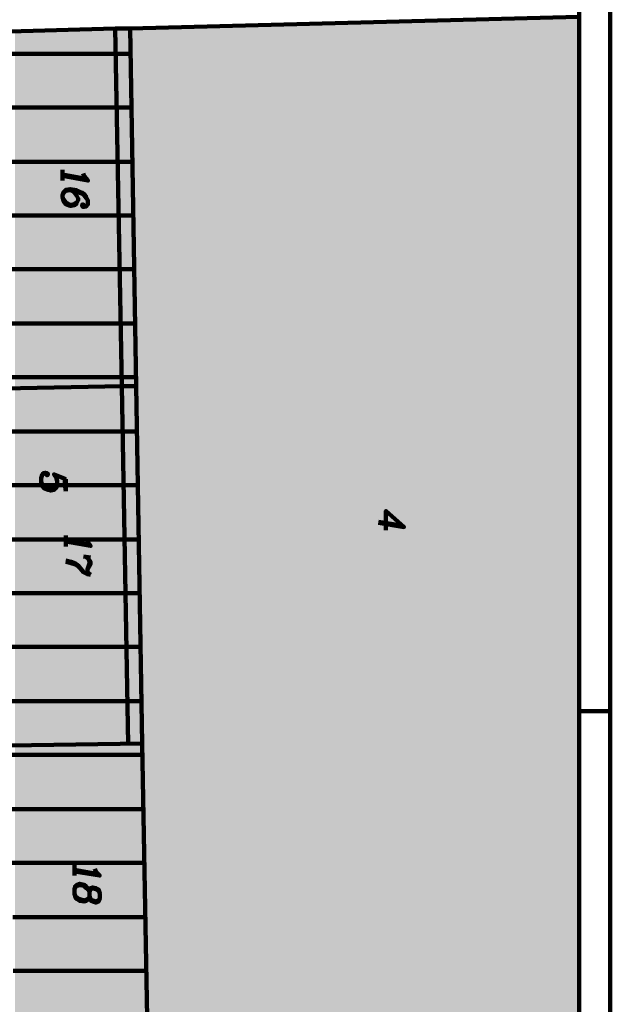
# Model space of a CAD drawing. Units: inches. Extents: x 1 to 396, y -1 to 505.
# Drawn here: x 365 to 396, y 392 to 443 of the extents above; entities that cross this region are included whole.
import ezdxf

# ---------------------------------------------------------------- set-up
doc = ezdxf.new("R2010")
doc.units = ezdxf.units.IN
doc.layers.add('H', color=7, linetype='CONTINUOUS', lineweight=100)
doc.layers.add('P', color=250, linetype='CONTINUOUS', lineweight=100)

msp = doc.modelspace()

# ---------------------------------------------------------------- hatches: boundary and pattern name
at = {"layer": 'H', "linetype": 'CONTINUOUS'}
for points in [[(386.639, 442.75), (371.833, 442.361), (371.833, 390.25)], [(386.639, 442.75), (386.639, 390.639), (371.833, 390.25)], [(386.639, 442.75), (394.139, 437.917), (394.139, 442.944)], [(386.639, 390.639), (386.639, 442.75), (394.139, 437.917)], [(365.472, 442.194), (364.972, 442.167), (364.972, 423.722)], [(365.472, 442.194), (365.472, 423.75), (364.972, 423.722)], [(370.167, 442.333), (365.472, 442.194), (365.472, 423.75)], [(370.167, 442.333), (370.167, 423.833), (365.472, 423.75)], [(370.5, 442.333), (370.167, 442.333), (370.167, 423.833)], [(370.5, 442.333), (370.5, 423.833), (370.167, 423.833)], [(370.944, 442.333), (370.5, 442.333), (370.5, 423.833)], [(370.944, 442.333), (370.944, 423.833), (370.5, 423.833)], [(371.25, 423.833), (370.944, 442.333), (370.944, 423.833)], [(371.25, 442.333), (371.25, 423.833), (370.944, 442.333)], [(371.556, 442.361), (371.25, 442.333), (371.25, 423.833)], [(371.556, 442.361), (371.556, 405.361), (371.25, 423.833)], [(371.833, 442.361), (371.556, 442.361), (371.556, 405.361)], [(371.833, 442.361), (371.833, 390.25), (371.556, 405.361)], [(394.139, 437.917), (394.139, 390.833), (386.639, 390.639)], [(365.472, 423.75), (364.972, 423.722), (364.972, 405.25)], [(365.472, 423.75), (365.472, 405.25), (364.972, 405.25)], [(370.167, 423.833), (365.472, 423.75), (365.472, 405.25)], [(370.167, 423.833), (370.167, 405.333), (365.472, 405.25)], [(370.5, 423.833), (370.167, 423.833), (370.167, 405.333)], [(370.5, 423.833), (370.5, 405.333), (370.167, 405.333)], [(370.944, 423.833), (370.5, 423.833), (370.5, 405.333)], [(370.944, 423.833), (370.944, 405.333), (370.5, 405.333)], [(371.25, 423.833), (370.944, 423.833), (370.944, 405.333)], [(371.25, 423.833), (371.25, 405.361), (370.944, 405.333)], [(371.556, 405.361), (371.25, 423.833), (371.25, 405.361)], [(370.167, 405.333), (365.472, 405.25), (365.472, 390.111)], [(370.167, 405.333), (370.167, 390.222), (365.472, 390.111)], [(370.5, 405.333), (370.167, 405.333), (370.167, 390.222)], [(370.5, 405.333), (370.5, 390.25), (370.167, 390.222)], [(370.944, 405.333), (370.5, 405.333), (370.5, 390.25)], [(370.944, 405.333), (370.944, 390.25), (370.5, 390.25)], [(371.25, 405.361), (370.944, 405.333), (370.944, 390.25)], [(371.25, 405.361), (371.25, 390.25), (370.944, 390.25)], [(371.556, 405.361), (371.25, 405.361), (371.25, 390.25)], [(371.556, 405.361), (371.556, 390.25), (371.25, 390.25)], [(371.833, 390.25), (371.556, 405.361), (371.556, 390.25)], [(365.472, 405.25), (364.972, 405.25), (364.972, 390.083)], [(365.472, 405.25), (365.472, 390.111), (364.972, 390.083)]]:
    msp.add_hatch(color=0, dxfattribs=at).paths.add_polyline_path(points)

# ---------------------------------------------------------------- linework, layer by layer
at = {"layer": 'P', "color": 0, "linetype": 'CONTINUOUS'}
for points in [[(1.472, 53.833), (395.778, 53.833), (395.778, 504.611), (1.472, 504.611), (1.472, 53.833)], [(3.111, 55.194), (394.167, 55.194), (394.167, 495.333), (3.111, 495.333), (3.111, 55.194)], [(24.389, 495.333), (24.389, 120.611), (394.167, 120.611), (394.167, 495.333), (24.389, 495.333), (24.389, 55.194), (394.167, 55.194), (394.167, 495.333), (24.389, 495.333)], [(394.139, 442.944), (370.944, 442.333)], [(364.083, 442.167), (370.167, 442.333), (370.944, 442.333)], [(370.944, 442.333), (371.25, 423.833), (371.556, 405.361), (371.833, 390.25)], [(364.111, 441.028), (370.972, 441.028)], [(364.139, 438.25), (371, 438.25)], [(364.194, 435.444), (371.056, 435.444)], [(364.25, 432.667), (371.111, 432.667)], [(364.278, 429.889), (371.139, 429.889)], [(364.333, 427.083), (371.194, 427.083)], [(364.389, 424.306), (371.25, 424.306)], [(364.389, 423.722), (370.5, 423.833), (371.25, 423.833)], [(364.444, 421.5), (371.278, 421.5)], [(364.472, 418.722), (371.333, 418.722)], [(364.528, 415.917), (371.389, 415.917)], [(364.583, 413.139), (371.417, 413.139)], [(364.611, 410.361), (371.472, 410.361)], [(364.667, 407.556), (371.528, 407.556)], [(394.167, 407.028), (395.778, 407.028), (394.167, 407.028)], [(394.167, 407.028), (395.778, 407.028)], [(394.167, 407.028), (395.778, 407.028)], [(394.167, 407.028), (395.778, 407.028)], [(394.167, 407.028), (395.778, 407.028)], [(371.556, 405.361), (364.694, 405.25)], [(364.722, 404.778), (371.583, 404.778)], [(364.75, 401.972), (371.611, 401.972)], [(364.833, 399.194), (371.667, 399.194)], [(364.861, 396.389), (371.722, 396.389)], [(364.889, 393.611), (371.75, 393.611)]]:
    msp.add_lwpolyline(points, dxfattribs=at)
at = {"layer": 'P', "color": 40, "linetype": 'CONTINUOUS'}
for points in [[(370.167, 442.333), (370.5, 423.833)], [(370.833, 405.333), (370.5, 423.833)]]:
    msp.add_lwpolyline(points, dxfattribs=at)
at = {"layer": 'P', "color": 3, "linetype": 'CONTINUOUS'}
for points in [[(367.444, 435.028), (367.444, 434.472)], [(368.5, 434.833), (368.556, 434.694), (368.75, 434.472), (367.444, 434.722)], [(368.667, 434.556), (367.444, 434.778)], [(368.556, 433.167), (368.5, 433.25), (368.444, 433.194), (368.5, 433.111), (368.556, 433.111), (368.667, 433.139), (368.75, 433.25), (368.75, 433.444), (368.667, 433.639), (368.556, 433.778), (368.444, 433.861), (368.167, 433.972), (367.833, 434.028), (367.611, 434), (367.5, 433.889), (367.444, 433.722), (367.444, 433.611), (367.5, 433.389), (367.611, 433.25), (367.833, 433.167), (367.889, 433.167), (368.056, 433.194), (368.167, 433.278), (368.25, 433.472), (368.25, 433.528), (368.167, 433.722), (368.056, 433.861), (367.889, 433.972)], [(368.75, 433.444), (368.667, 433.583), (368.556, 433.722), (368.444, 433.806), (368.167, 433.889), (367.833, 433.972), (367.611, 433.944), (367.5, 433.833), (367.444, 433.722)], [(367.444, 433.611), (367.5, 433.472), (367.611, 433.333), (367.833, 433.222), (367.889, 433.222), (368.056, 433.25), (368.167, 433.333)], [(367.611, 419.028), (367, 419.278), (367.111, 419.139), (367.167, 418.944), (367.167, 418.75), (367.111, 418.583), (367, 418.472), (366.833, 418.444), (366.694, 418.472), (366.5, 418.556), (366.389, 418.694), (366.333, 418.889), (366.333, 419.083), (366.389, 419.25), (366.444, 419.333), (366.556, 419.361), (366.639, 419.333), (366.694, 419.278), (366.639, 419.222), (366.556, 419.306)], [(367.556, 419.056), (367.556, 418.75), (367.611, 418.417)], [(367.167, 418.75), (367.111, 418.639), (367, 418.528), (366.833, 418.5), (366.694, 418.528), (366.5, 418.611), (366.389, 418.75), (366.333, 418.889)], [(367.611, 419.028), (367.611, 418.417)], [(383.778, 416.778), (385.111, 416.556), (384.167, 417.389), (384.167, 416.389)], [(384.972, 416.639), (383.778, 416.833)], [(367.611, 416.111), (367.611, 415.556)], [(368.667, 415.917), (368.722, 415.806), (368.889, 415.583), (367.611, 415.806)], [(368.833, 415.639), (367.611, 415.861)], [(368.889, 414.972), (368.528, 415.028)], [(368.667, 415), (368.778, 414.917), (368.889, 414.75), (368.889, 414.639), (368.722, 414.361), (368.722, 414.25), (368.778, 414.167), (368.889, 414.083)], [(368.528, 414.222), (368.222, 414.583), (368.111, 414.667), (367.889, 414.75), (367.611, 414.833)], [(368.889, 414.083), (368.722, 414.111), (368.528, 414.222), (368.222, 414.528), (368.111, 414.611), (367.889, 414.694), (367.611, 414.75)], [(368.778, 414.917), (368.833, 414.778), (368.833, 414.667), (368.722, 414.361)], [(368.056, 399.083), (368.056, 398.528)], [(369.111, 398.889), (369.167, 398.75), (369.361, 398.528), (368.056, 398.75)], [(369.306, 398.611), (368.056, 398.833)], [(368.833, 397.694), (368.75, 397.889), (368.667, 397.972), (368.556, 398.056), (368.333, 398.111), (368.194, 398.056), (368.111, 398), (368.056, 397.833), (368.056, 397.583), (368.111, 397.389), (368.194, 397.306), (368.333, 397.222), (368.556, 397.194), (368.667, 397.222), (368.75, 397.278), (368.833, 397.472)], [(368.833, 397.694), (368.75, 397.833), (368.667, 397.889), (368.556, 398), (368.333, 398.028), (368.194, 398), (368.111, 397.944), (368.056, 397.833)], [(369.361, 397.611), (369.306, 397.806), (369.167, 397.889), (369, 397.917), (368.889, 397.889), (368.833, 397.694), (368.833, 397.472), (368.889, 397.25), (369, 397.194), (369.167, 397.139), (369.306, 397.194), (369.361, 397.361), (369.361, 397.611), (369.306, 397.75), (369.167, 397.833), (369, 397.861), (368.889, 397.833), (368.833, 397.694)], [(368.056, 397.583), (368.111, 397.444), (368.194, 397.389), (368.333, 397.306), (368.556, 397.25), (368.667, 397.278), (368.75, 397.333)], [(368.833, 397.472), (368.889, 397.306), (369, 397.25), (369.167, 397.194), (369.306, 397.25), (369.361, 397.361)]]:
    msp.add_lwpolyline(points, dxfattribs=at)

doc.saveas('drawing.dxf')
